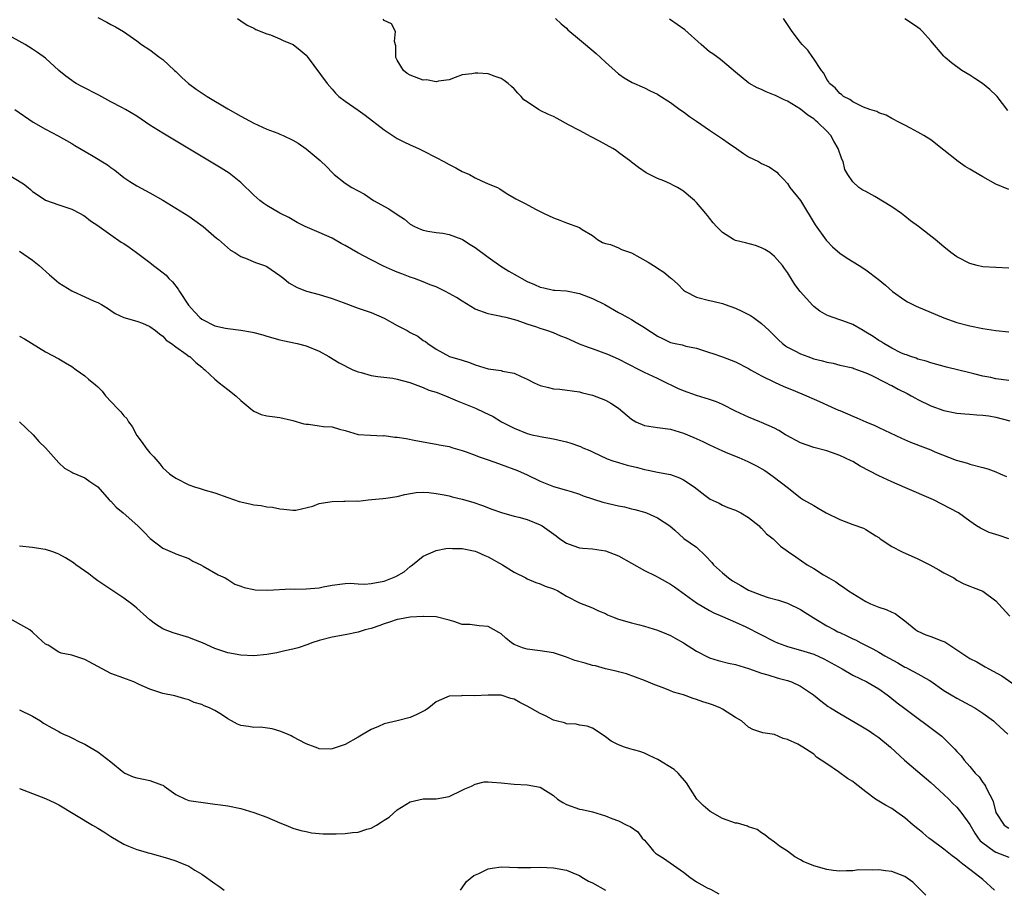
# Model space of a CAD drawing. Units: inches. Extents: x 2676000 to 2679000, y 1542000 to 1544220.
# Drawn here: x 2677035 to 2677186, y 1542949 to 1543083 of the extents above; entities that cross this region are included whole.
import ezdxf

# ---------------------------------------------------------------- set-up
doc = ezdxf.new("R2010")
doc.units = ezdxf.units.IN
doc.header["$MEASUREMENT"] = 0
doc.layers.add('LD26761542_2ft', color=140, linetype='Continuous')

msp = doc.modelspace()

# ---------------------------------------------------------------- linework, layer by layer
at = {"layer": 'LD26761542_2ft'}
for points, elevation in [([(2677047, 1543083.15), (2677048.42, 1543082.42), (2677049, 1543082.06), (2677049.71, 1543081.71), (2677050.94, 1543081), (2677053, 1543079.54), (2677053.73, 1543079), (2677055, 1543078.16), (2677056.55, 1543077), (2677057, 1543076.69), (2677058.8, 1543075), (2677059, 1543074.83), (2677059.93, 1543073.93), (2677060.96, 1543073), (2677062.14, 1543072.14), (2677063.84, 1543071), (2677067, 1543069.11), (2677069, 1543067.96), (2677069.63, 1543067.63), (2677071, 1543066.89), (2677073, 1543065.97), (2677074.67, 1543065.33), (2677075, 1543065.21), (2677075.49, 1543065), (2677077, 1543064.27), (2677077.8, 1543063.8), (2677079, 1543062.95), (2677081.17, 1543061.17), (2677082.19, 1543060.19), (2677083, 1543059.32), (2677083.16, 1543059.16), (2677083.35, 1543059), (2677085, 1543057.67), (2677086.05, 1543057), (2677087.97, 1543055.97), (2677089.38, 1543055), (2677091.72, 1543053.72), (2677093, 1543052.85), (2677094.13, 1543052.13), (2677095, 1543051.35), (2677095.67, 1543051), (2677096.61, 1543050.61), (2677097, 1543050.44), (2677097.7, 1543050.3), (2677099, 1543050.09), (2677100.04, 1543049.96), (2677101, 1543049.78), (2677102.93, 1543049.07), (2677103.06, 1543049), (2677104.22, 1543048.22), (2677105, 1543047.78), (2677107, 1543046.28), (2677108.91, 1543044.91), (2677110.14, 1543044.14), (2677111.43, 1543043.43), (2677112.16, 1543043), (2677113, 1543042.56), (2677114.11, 1543042.11), (2677115, 1543041.67), (2677115.56, 1543041.56), (2677117, 1543041.24), (2677117.22, 1543041.22), (2677119, 1543041.12), (2677121, 1543040.72), (2677123, 1543039.92), (2677124.89, 1543039), (2677127, 1543037.8), (2677127.52, 1543037.52), (2677128.46, 1543037), (2677129, 1543036.73), (2677129.74, 1543036.26), (2677131, 1543035.5), (2677131.68, 1543035), (2677132.5, 1543034.5), (2677133, 1543034.15), (2677133.79, 1543033.79), (2677135, 1543033.17), (2677135.72, 1543033), (2677136.8, 1543032.8), (2677137.37, 1543032.63), (2677139, 1543032.29), (2677141, 1543031.65), (2677141.48, 1543031.48), (2677143, 1543030.97), (2677145, 1543030.22), (2677147, 1543029.17), (2677147.27, 1543029), (2677149, 1543028.04), (2677151, 1543027.06), (2677152.41, 1543026.41), (2677153.83, 1543025.83), (2677155.91, 1543025), (2677157.87, 1543024.13), (2677160.35, 1543023), (2677160.79, 1543022.79), (2677161, 1543022.71), (2677163, 1543021.85), (2677163.62, 1543021.62), (2677165, 1543020.99), (2677166.41, 1543020.41), (2677167, 1543020.11), (2677168.73, 1543019.27), (2677170.47, 1543018.47), (2677171.87, 1543017.87), (2677174.16, 1543017), (2677175, 1543016.66), (2677175.62, 1543016.38), (2677178.9, 1543015.1), (2677180.61, 1543014.61), (2677181, 1543014.47), (2677183, 1543013.98), (2677183.75, 1543013.75), (2677185, 1543013.3), (2677185.66, 1543013), (2677186.6, 1543012.6)], 8594), ([(2677068.49, 1543083), (2677069, 1543082.61), (2677069.97, 1543081.97), (2677071, 1543081.49), (2677071.3, 1543081.3), (2677073, 1543080.62), (2677073.53, 1543080.47), (2677075, 1543079.86), (2677075.57, 1543079.57), (2677077.01, 1543079), (2677078.12, 1543078.12), (2677079, 1543077.36), (2677079.16, 1543077.16), (2677082.26, 1543073), (2677083, 1543072.12), (2677083.52, 1543071.52), (2677084.05, 1543071), (2677085, 1543070.26), (2677087, 1543068.9), (2677088.11, 1543068.11), (2677091, 1543065.87), (2677093, 1543064.55), (2677094.04, 1543064.04), (2677095, 1543063.54), (2677096.3, 1543063), (2677097, 1543062.66), (2677099, 1543061.61), (2677100.19, 1543061), (2677101, 1543060.54), (2677102.02, 1543060.02), (2677103, 1543059.48), (2677104.12, 1543059), (2677105, 1543058.51), (2677105.96, 1543058.04), (2677107, 1543057.58), (2677108.41, 1543057), (2677108.8, 1543056.8), (2677109, 1543056.66), (2677110, 1543056), (2677111, 1543055.43), (2677111.26, 1543055.26), (2677112.59, 1543054.59), (2677114.37, 1543053.63), (2677115.6, 1543053), (2677117, 1543052.33), (2677117.98, 1543051.98), (2677119, 1543051.55), (2677121, 1543050.85), (2677121.43, 1543050.57), (2677123, 1543049.61), (2677123.8, 1543049), (2677124.55, 1543048.55), (2677125, 1543048.38), (2677125.78, 1543048.22), (2677127, 1543047.73), (2677127.48, 1543047.48), (2677129, 1543046.98), (2677131.55, 1543045.55), (2677132.4, 1543045), (2677132.78, 1543044.78), (2677133, 1543044.61), (2677134, 1543044), (2677135, 1543043.13), (2677135.13, 1543043), (2677136.12, 1543042.12), (2677137, 1543041.24), (2677137.3, 1543041), (2677139, 1543040.16), (2677141, 1543039.61), (2677141.52, 1543039.52), (2677143, 1543039.16), (2677143.42, 1543039), (2677145, 1543038.48), (2677145.97, 1543037.97), (2677147, 1543037.49), (2677147.31, 1543037.31), (2677147.77, 1543037), (2677149, 1543036.09), (2677150.15, 1543035), (2677151.58, 1543033.58), (2677152.23, 1543033), (2677152.66, 1543032.66), (2677153, 1543032.45), (2677154.11, 1543031.89), (2677155, 1543031.42), (2677156.11, 1543031), (2677157, 1543030.69), (2677158.35, 1543030.35), (2677159, 1543030.13), (2677159.98, 1543029.98), (2677161, 1543029.7), (2677163, 1543029.26), (2677163.18, 1543029.18), (2677163.73, 1543029), (2677165, 1543028.53), (2677165.82, 1543028.18), (2677168.14, 1543027), (2677168.69, 1543026.69), (2677169, 1543026.56), (2677170, 1543026), (2677171.34, 1543025.35), (2677172, 1543025), (2677172.63, 1543024.63), (2677173, 1543024.44), (2677175, 1543023.45), (2677177, 1543022.71), (2677179, 1543022.31), (2677180.22, 1543022.22), (2677181, 1543022.14), (2677182.08, 1543022.08), (2677183, 1543022), (2677183.9, 1543021.9), (2677185, 1543021.71), (2677187.15, 1543021.15)], 8596), ([(2677187, 1543027.34), (2677185, 1543027.61), (2677184.21, 1543027.79), (2677183, 1543028.02), (2677181.62, 1543028.38), (2677181, 1543028.52), (2677177.4, 1543029.4), (2677175, 1543030.06), (2677174.3, 1543030.3), (2677173, 1543030.64), (2677172.75, 1543030.75), (2677171.93, 1543031), (2677171.26, 1543031.26), (2677171, 1543031.34), (2677170.39, 1543031.61), (2677169, 1543032.3), (2677167.8, 1543033), (2677167.33, 1543033.33), (2677167, 1543033.51), (2677166.12, 1543034.12), (2677165, 1543034.79), (2677164.58, 1543035), (2677163, 1543035.93), (2677161.5, 1543036.5), (2677161, 1543036.68), (2677159.98, 1543037), (2677159.26, 1543037.26), (2677159, 1543037.38), (2677157.97, 1543037.97), (2677157, 1543038.73), (2677156.86, 1543038.86), (2677154.94, 1543041), (2677154.1, 1543042.1), (2677153.54, 1543043), (2677153, 1543043.95), (2677152.53, 1543044.53), (2677152.2, 1543045), (2677151, 1543046.42), (2677150.24, 1543047), (2677149.49, 1543047.49), (2677149, 1543047.74), (2677148.07, 1543048.07), (2677146.5, 1543048.5), (2677145, 1543048.87), (2677144.91, 1543048.91), (2677144.7, 1543049), (2677143, 1543050.1), (2677142.06, 1543051), (2677141.56, 1543051.56), (2677141, 1543052.3), (2677140.68, 1543052.68), (2677140.45, 1543053), (2677139, 1543054.69), (2677138.71, 1543055), (2677137.77, 1543055.77), (2677137, 1543056.46), (2677136.06, 1543057), (2677135.35, 1543057.35), (2677135, 1543057.57), (2677133.97, 1543058.03), (2677133, 1543058.41), (2677131.25, 1543059.25), (2677130.07, 1543060.07), (2677129, 1543060.91), (2677128.91, 1543061), (2677127, 1543062.4), (2677126.67, 1543062.67), (2677126.16, 1543063), (2677124.11, 1543064.11), (2677122.79, 1543064.79), (2677121, 1543065.74), (2677119.35, 1543066.65), (2677117.59, 1543067.59), (2677117, 1543067.9), (2677116.24, 1543068.24), (2677115, 1543068.86), (2677114.9, 1543068.9), (2677114.72, 1543069), (2677113, 1543070.15), (2677112.48, 1543070.48), (2677112.05, 1543071), (2677111.52, 1543071.52), (2677111, 1543072.15), (2677110.55, 1543072.55), (2677110.07, 1543073), (2677109.46, 1543073.46), (2677109, 1543073.78), (2677108.07, 1543074.07), (2677107, 1543074.45), (2677105.41, 1543074.59), (2677105, 1543074.59), (2677104.47, 1543074.47), (2677103, 1543074.3), (2677101.9, 1543073.9), (2677101, 1543073.54), (2677099.35, 1543073.35), (2677099, 1543073.23), (2677097.53, 1543073.53), (2677097, 1543073.51), (2677095, 1543074.26), (2677094.54, 1543074.54), (2677093.97, 1543075), (2677093, 1543076.6), (2677092.81, 1543077), (2677092.78, 1543078.78), (2677092.58, 1543079.42), (2677092.76, 1543081), (2677092.15, 1543082.15), (2677091, 1543082.68), (2677090.87, 1543082.87)], 8598), ([(2677117.32, 1543083), (2677118.18, 1543082.18), (2677119, 1543081.5), (2677119.25, 1543081.25), (2677121, 1543079.77), (2677121.96, 1543079), (2677123.6, 1543077.6), (2677124.25, 1543077), (2677125, 1543076.29), (2677127, 1543074.47), (2677127.88, 1543073.88), (2677129.12, 1543073.12), (2677131, 1543072.34), (2677131.88, 1543071.88), (2677133, 1543071.35), (2677133.2, 1543071.2), (2677135, 1543070.05), (2677136.44, 1543069), (2677137, 1543068.61), (2677137.91, 1543067.91), (2677139, 1543067.19), (2677141, 1543065.84), (2677142.22, 1543065), (2677142.67, 1543064.67), (2677143, 1543064.46), (2677143.85, 1543063.85), (2677145.14, 1543063), (2677146.23, 1543062.23), (2677147, 1543061.73), (2677148.51, 1543061), (2677149, 1543060.71), (2677150.17, 1543060.17), (2677151.34, 1543059.34), (2677151.65, 1543059), (2677152.33, 1543058.33), (2677153, 1543057.61), (2677153.36, 1543057), (2677155, 1543055.02), (2677157.25, 1543051.25), (2677158.91, 1543048.91), (2677159, 1543048.79), (2677159.88, 1543047.88), (2677161, 1543046.91), (2677162.13, 1543046.13), (2677164, 1543045), (2677165, 1543044.37), (2677166.91, 1543042.91), (2677168.01, 1543042.01), (2677169.13, 1543041), (2677171, 1543039.67), (2677171.42, 1543039.42), (2677172.22, 1543039), (2677172.75, 1543038.75), (2677177, 1543036.95), (2677179, 1543036.26), (2677181, 1543035.73), (2677183, 1543035.33), (2677184.99, 1543035.01), (2677187, 1543034.8)], 8600), ([(2677187, 1543044.6), (2677185, 1543044.69), (2677183, 1543044.8), (2677182.14, 1543045), (2677181, 1543045.31), (2677179, 1543046.34), (2677178.05, 1543047), (2677177, 1543047.87), (2677175.68, 1543049), (2677173.1, 1543051), (2677171.88, 1543051.88), (2677171, 1543052.61), (2677170.5, 1543053), (2677169, 1543054.05), (2677166.38, 1543055.62), (2677165, 1543056.37), (2677164.57, 1543056.58), (2677163.94, 1543057), (2677163, 1543057.86), (2677162.25, 1543059), (2677161.79, 1543059.79), (2677161.54, 1543061), (2677161.35, 1543061.35), (2677160.78, 1543063), (2677160.1, 1543064.1), (2677159.61, 1543065), (2677159, 1543065.66), (2677157.66, 1543067), (2677157.28, 1543067.29), (2677157, 1543067.54), (2677156.1, 1543068.1), (2677155, 1543069.03), (2677153, 1543070.27), (2677152.47, 1543070.47), (2677151.13, 1543071.13), (2677151, 1543071.2), (2677149.71, 1543071.71), (2677149, 1543072.06), (2677148.34, 1543072.34), (2677147.06, 1543073.06), (2677145, 1543074.71), (2677143, 1543076.41), (2677142.69, 1543076.69), (2677142.25, 1543077), (2677141.53, 1543077.53), (2677141, 1543077.88), (2677139.71, 1543079), (2677137.22, 1543081.22), (2677134.86, 1543082.86)], 8602), ([(2677187, 1543056.69), (2677185, 1543057.54), (2677183, 1543058.62), (2677181.5, 1543059.5), (2677181, 1543059.82), (2677180.25, 1543060.25), (2677179.2, 1543061), (2677177, 1543062.76), (2677175, 1543064.31), (2677173.93, 1543065), (2677173, 1543065.53), (2677171.89, 1543066.11), (2677171, 1543066.56), (2677170.19, 1543067), (2677169, 1543067.62), (2677168.12, 1543068.12), (2677167, 1543068.5), (2677166.7, 1543068.7), (2677165.65, 1543069), (2677164.65, 1543069.35), (2677163, 1543070.19), (2677162.55, 1543070.55), (2677161.58, 1543071), (2677161.29, 1543071.29), (2677161, 1543071.43), (2677160.3, 1543072.3), (2677159.41, 1543073), (2677159.3, 1543073.3), (2677159, 1543073.62), (2677158.57, 1543074.57), (2677158.21, 1543075), (2677156.94, 1543076.94), (2677156.88, 1543077), (2677156.11, 1543078.11), (2677155.25, 1543079), (2677155, 1543079.29), (2677153.68, 1543081), (2677152.36, 1543083)], 8604), ([(2677186.84, 1543068.84), (2677185.19, 1543071), (2677185.1, 1543071.1), (2677184.07, 1543072.07), (2677182.94, 1543073), (2677181.75, 1543073.75), (2677181, 1543074.27), (2677179.78, 1543075), (2677178.18, 1543076.18), (2677177.19, 1543077), (2677177, 1543077.19), (2677175, 1543079.56), (2677173.73, 1543081), (2677173.34, 1543081.34), (2677173, 1543081.61), (2677172.17, 1543082.17), (2677171, 1543082.92)], 8606), ([(2677187, 1543003), (2677185.49, 1543003.49), (2677185, 1543003.67), (2677183.98, 1543003.98), (2677182.62, 1543004.62), (2677182, 1543005), (2677181, 1543005.69), (2677179.23, 1543007), (2677175.39, 1543009), (2677171, 1543010.87), (2677169, 1543011.76), (2677167, 1543012.7), (2677164.16, 1543014.16), (2677163, 1543014.87), (2677162.76, 1543015), (2677161, 1543015.83), (2677159.74, 1543016.26), (2677159, 1543016.54), (2677157, 1543017.03), (2677155, 1543017.73), (2677152.87, 1543018.87), (2677152.65, 1543019), (2677151.66, 1543019.66), (2677151, 1543020.01), (2677149, 1543020.9), (2677148.72, 1543021), (2677147, 1543021.71), (2677145, 1543022.6), (2677143, 1543023.63), (2677142.07, 1543024.07), (2677141, 1543024.42), (2677139, 1543025.03), (2677137, 1543025.75), (2677136.13, 1543026.13), (2677135, 1543026.67), (2677134.77, 1543026.77), (2677134.36, 1543027), (2677133, 1543027.62), (2677131, 1543028.57), (2677130.18, 1543029), (2677127, 1543030.59), (2677125.35, 1543031.35), (2677123, 1543032.21), (2677122.4, 1543032.4), (2677121, 1543032.94), (2677119.57, 1543033.57), (2677119, 1543033.83), (2677118.16, 1543034.16), (2677117, 1543034.64), (2677115.98, 1543035), (2677115, 1543035.32), (2677114.48, 1543035.52), (2677113, 1543036), (2677111.42, 1543036.58), (2677109.75, 1543037), (2677109.14, 1543037.14), (2677109, 1543037.19), (2677107.47, 1543037.47), (2677107, 1543037.59), (2677105, 1543038.31), (2677103, 1543039.51), (2677102.11, 1543040.11), (2677101, 1543040.72), (2677100.42, 1543041), (2677099.5, 1543041.5), (2677099, 1543041.74), (2677098.06, 1543042.06), (2677097, 1543042.52), (2677095.67, 1543043), (2677095, 1543043.22), (2677093.72, 1543043.72), (2677093, 1543043.99), (2677092.31, 1543044.31), (2677090.91, 1543044.91), (2677089, 1543045.9), (2677086.98, 1543046.98), (2677085, 1543048.09), (2677084.41, 1543048.41), (2677083, 1543049.19), (2677081, 1543050.1), (2677078.86, 1543051), (2677077.64, 1543051.64), (2677076.37, 1543052.37), (2677075, 1543053.06), (2677073, 1543054.22), (2677072.53, 1543054.53), (2677071.93, 1543055), (2677071.43, 1543055.43), (2677071, 1543055.82), (2677069, 1543057.75), (2677067.19, 1543059.19), (2677065.97, 1543059.97), (2677057, 1543065.33), (2677055, 1543066.6), (2677053, 1543067.97), (2677051.28, 1543069), (2677050.68, 1543069.32), (2677049, 1543070.16), (2677047.18, 1543071.18), (2677044.55, 1543072.55), (2677043.71, 1543073), (2677043.26, 1543073.26), (2677043, 1543073.44), (2677042.09, 1543074.09), (2677041.05, 1543075), (2677039, 1543076.88), (2677037.77, 1543077.77), (2677037, 1543078.29), (2677035.86, 1543079), (2677033, 1543080.59)], 8592), ([(2677034.25, 1543069), (2677037.06, 1543067.06), (2677039, 1543065.95), (2677040.94, 1543064.94), (2677043, 1543063.78), (2677043.48, 1543063.48), (2677046.04, 1543061.96), (2677048.48, 1543060.48), (2677049, 1543060.08), (2677049.65, 1543059.65), (2677051, 1543058.56), (2677051.91, 1543057.91), (2677053, 1543057.24), (2677055, 1543056.18), (2677057, 1543055.05), (2677059, 1543053.83), (2677060.35, 1543053), (2677061, 1543052.58), (2677061.93, 1543051.93), (2677063.21, 1543051), (2677065.23, 1543049.23), (2677065.54, 1543049), (2677067.39, 1543047.39), (2677068.08, 1543047), (2677069, 1543046.4), (2677069.94, 1543046.06), (2677071, 1543045.56), (2677071.4, 1543045.4), (2677072.61, 1543045), (2677073, 1543044.84), (2677075, 1543043.5), (2677075.58, 1543043), (2677076.36, 1543042.36), (2677077.63, 1543041.63), (2677079.07, 1543041.07), (2677081, 1543040.58), (2677082.22, 1543040.22), (2677083, 1543039.96), (2677084.69, 1543039.31), (2677087, 1543038.48), (2677089, 1543037.81), (2677091, 1543036.91), (2677093, 1543035.8), (2677094.53, 1543035), (2677095, 1543034.74), (2677096.16, 1543034.16), (2677097, 1543033.51), (2677097.34, 1543033.34), (2677097.72, 1543033), (2677099, 1543032.13), (2677101.05, 1543031.05), (2677103, 1543030.47), (2677104.11, 1543030.11), (2677105, 1543029.76), (2677107, 1543029.14), (2677109, 1543028.85), (2677109.21, 1543028.79), (2677111, 1543028.47), (2677112.06, 1543027.94), (2677113, 1543027.54), (2677114.04, 1543027), (2677115, 1543026.55), (2677116.27, 1543026.27), (2677117, 1543026.07), (2677118.02, 1543026.02), (2677121, 1543025.61), (2677121.46, 1543025.46), (2677123, 1543025.09), (2677125, 1543024.29), (2677125.83, 1543023.83), (2677127, 1543023.06), (2677129, 1543021.41), (2677129.25, 1543021.25), (2677129.68, 1543021), (2677131, 1543020.43), (2677131.66, 1543020.34), (2677133, 1543020.12), (2677135, 1543019.84), (2677135.66, 1543019.66), (2677137, 1543019.25), (2677138.58, 1543018.58), (2677139.96, 1543017.96), (2677141, 1543017.45), (2677143, 1543016.53), (2677143.82, 1543016.18), (2677145.49, 1543015.49), (2677146.89, 1543014.89), (2677148.23, 1543014.23), (2677149.48, 1543013.48), (2677150.21, 1543013), (2677151, 1543012.44), (2677152.94, 1543010.94), (2677153.62, 1543010.38), (2677155, 1543009.3), (2677155.43, 1543009), (2677157, 1543008.1), (2677157.71, 1543007.71), (2677158.9, 1543007), (2677161, 1543005.99), (2677163, 1543005.22), (2677164.63, 1543004.63), (2677165, 1543004.44), (2677166.56, 1543003.44), (2677167, 1543003.18), (2677167.23, 1543003), (2677169, 1543001.82), (2677170.61, 1543001), (2677173, 1542999.93), (2677173.61, 1542999.61), (2677174.84, 1542999), (2677176.24, 1542998.24), (2677177, 1542997.77), (2677178.51, 1542997), (2677179, 1542996.67), (2677180.09, 1542996.09), (2677181, 1542995.72), (2677181.5, 1542995.5), (2677183, 1542994.95), (2677185, 1542993.49), (2677185.41, 1542993), (2677187.12, 1542991.12)], 8590), ([(2677033, 1543059.14), (2677035.59, 1543057.59), (2677036.29, 1543057), (2677036.69, 1543056.69), (2677037, 1543056.4), (2677037.83, 1543055.83), (2677039, 1543055.08), (2677041, 1543054.34), (2677043, 1543053.65), (2677044.29, 1543053), (2677044.74, 1543052.74), (2677045, 1543052.61), (2677045.9, 1543051.89), (2677047, 1543051.17), (2677047.22, 1543051), (2677049, 1543049.73), (2677050.61, 1543048.61), (2677051, 1543048.38), (2677051.82, 1543047.82), (2677052.97, 1543047), (2677055, 1543045.45), (2677055.27, 1543045.27), (2677055.59, 1543045), (2677056.41, 1543044.41), (2677057.51, 1543043.51), (2677057.92, 1543043), (2677058.48, 1543042.48), (2677059.37, 1543041.37), (2677059.54, 1543041), (2677060.94, 1543038.94), (2677061.87, 1543037.87), (2677062.71, 1543037), (2677063, 1543036.76), (2677065, 1543035.76), (2677066.64, 1543035.36), (2677067, 1543035.31), (2677069, 1543035.06), (2677070.78, 1543034.78), (2677071, 1543034.71), (2677072.35, 1543034.35), (2677073, 1543034.14), (2677075, 1543033.57), (2677075.46, 1543033.46), (2677077.62, 1543033), (2677079, 1543032.66), (2677081, 1543031.84), (2677082.5, 1543031), (2677084.07, 1543030.07), (2677086.2, 1543029), (2677087, 1543028.69), (2677087.45, 1543028.55), (2677089, 1543028.13), (2677090.04, 1543027.96), (2677092.33, 1543027.67), (2677093, 1543027.54), (2677094.95, 1543027.05), (2677097, 1543026.26), (2677097.86, 1543025.86), (2677099, 1543025.54), (2677100.45, 1543025), (2677102.22, 1543024.22), (2677105.06, 1543023.06), (2677106.44, 1543022.44), (2677107, 1543022.14), (2677107.78, 1543021.78), (2677109.04, 1543021), (2677111, 1543019.99), (2677113, 1543019.18), (2677113.7, 1543019), (2677114.77, 1543018.77), (2677115, 1543018.71), (2677117, 1543018.37), (2677119, 1543017.89), (2677119.7, 1543017.7), (2677121, 1543017.22), (2677121.17, 1543017.17), (2677121.55, 1543017), (2677122.59, 1543016.59), (2677123, 1543016.35), (2677125.28, 1543015.28), (2677126.12, 1543015), (2677127, 1543014.72), (2677128.33, 1543014.33), (2677129.94, 1543013.94), (2677131, 1543013.65), (2677131.56, 1543013.56), (2677133, 1543013.24), (2677135, 1543012.87), (2677136.4, 1543012.4), (2677137, 1543012.09), (2677138.65, 1543011), (2677140.29, 1543009.71), (2677141.1, 1543009.1), (2677142.46, 1543008.46), (2677143, 1543008.18), (2677143.82, 1543007.82), (2677145, 1543007.42), (2677145.81, 1543007), (2677147, 1543006.27), (2677148.61, 1543005), (2677148.8, 1543004.8), (2677149, 1543004.63), (2677149.77, 1543003.77), (2677150.8, 1543003), (2677151.89, 1543001.89), (2677153.14, 1543001), (2677154.25, 1543000.25), (2677156, 1542999), (2677157, 1542998.42), (2677158.51, 1542997.49), (2677159.34, 1542997), (2677160.41, 1542996.41), (2677161, 1542995.95), (2677161.58, 1542995.58), (2677162.37, 1542995), (2677163, 1542994.58), (2677165, 1542993.36), (2677165.74, 1542993), (2677167, 1542992.52), (2677168.16, 1542992.16), (2677169, 1542991.74), (2677169.51, 1542991.51), (2677170.16, 1542991), (2677171, 1542990.4), (2677172.67, 1542989), (2677173, 1542988.79), (2677174.25, 1542988.25), (2677175, 1542987.99), (2677176.67, 1542987.33), (2677177.15, 1542987.15), (2677179, 1542985.95), (2677180.4, 1542985), (2677181, 1542984.61), (2677182.08, 1542984.08), (2677183.35, 1542983.35), (2677183.93, 1542983), (2677185.92, 1542981.92), (2677189, 1542979.8)], 8588), ([(2677035, 1543047.21), (2677037, 1543045.81), (2677037.98, 1543045), (2677039.57, 1543043.57), (2677040.27, 1543043), (2677040.65, 1543042.65), (2677041, 1543042.37), (2677043, 1543041.1), (2677043.25, 1543041), (2677045, 1543040.18), (2677046.45, 1543039.55), (2677047, 1543039.33), (2677047.6, 1543039), (2677048.48, 1543038.48), (2677049, 1543038.09), (2677049.66, 1543037.66), (2677051.03, 1543037.03), (2677053, 1543036.44), (2677053.86, 1543036.14), (2677055, 1543035.64), (2677055.89, 1543035), (2677056.49, 1543034.49), (2677057, 1543034.17), (2677057.54, 1543033.54), (2677058.36, 1543033), (2677059, 1543032.49), (2677060.61, 1543031.39), (2677061.05, 1543031.05), (2677061.14, 1543031), (2677062.08, 1543030.08), (2677063, 1543029.38), (2677063.2, 1543029.2), (2677063.44, 1543029), (2677065, 1543027.54), (2677065.66, 1543027), (2677067, 1543025.97), (2677068.23, 1543025), (2677069, 1543024.27), (2677070.52, 1543023), (2677070.77, 1543022.77), (2677071, 1543022.6), (2677072.13, 1543022.13), (2677073, 1543021.88), (2677073.8, 1543021.8), (2677075, 1543021.63), (2677076.78, 1543021.22), (2677077, 1543021.19), (2677078.68, 1543020.68), (2677079, 1543020.62), (2677079.4, 1543020.6), (2677081, 1543020.37), (2677081.71, 1543020.29), (2677083, 1543020.2), (2677084.13, 1543019.87), (2677085, 1543019.66), (2677087, 1543019.06), (2677088.93, 1543018.93), (2677090.85, 1543018.85), (2677091, 1543018.87), (2677092.65, 1543018.65), (2677093, 1543018.63), (2677094.41, 1543018.41), (2677095.89, 1543018.11), (2677099, 1543017.57), (2677099.47, 1543017.47), (2677101, 1543017.18), (2677101.58, 1543017), (2677103, 1543016.6), (2677103.61, 1543016.39), (2677105, 1543015.88), (2677105.62, 1543015.62), (2677107, 1543015.15), (2677108.57, 1543014.57), (2677109, 1543014.43), (2677111.51, 1543013.51), (2677113, 1543012.86), (2677115, 1543011.87), (2677117, 1543011.03), (2677119, 1543010.49), (2677119.74, 1543010.26), (2677121, 1543009.84), (2677121.6, 1543009.6), (2677124.61, 1543008.61), (2677127, 1543008.07), (2677127.91, 1543007.91), (2677129, 1543007.63), (2677129.52, 1543007.52), (2677131, 1543007.1), (2677131.31, 1543007), (2677133, 1543006.23), (2677134.89, 1543005), (2677135.67, 1543004.33), (2677137.07, 1543003.07), (2677139, 1543001.7), (2677140.4, 1543000.4), (2677141.36, 1542999.36), (2677141.63, 1542999), (2677143, 1542997.79), (2677143.93, 1542997), (2677144.55, 1542996.55), (2677145, 1542996.29), (2677145.83, 1542995.83), (2677147, 1542995.12), (2677149, 1542994.32), (2677150.01, 1542993.99), (2677151.57, 1542993.57), (2677153, 1542993.1), (2677155, 1542992.13), (2677155.68, 1542991.67), (2677156.9, 1542990.9), (2677157.34, 1542990.66), (2677159, 1542989.64), (2677160.18, 1542989), (2677160.72, 1542988.72), (2677161, 1542988.59), (2677162.11, 1542988.11), (2677163, 1542987.63), (2677163.45, 1542987.45), (2677164.26, 1542987), (2677166.08, 1542986.08), (2677167, 1542985.57), (2677167.95, 1542985), (2677169.93, 1542983.93), (2677171, 1542983.27), (2677171.2, 1542983.2), (2677171.59, 1542983), (2677173, 1542982.26), (2677174.75, 1542981.25), (2677175, 1542981.12), (2677177, 1542979.7), (2677178.14, 1542979), (2677179, 1542978.49), (2677181, 1542977.44), (2677181.76, 1542977), (2677183, 1542976.21), (2677184.62, 1542975), (2677185, 1542974.68), (2677186.82, 1542973)], 8586), ([(2677035, 1543034.14), (2677035.75, 1543033.75), (2677039, 1543031.75), (2677041, 1543030.68), (2677042.06, 1543030.06), (2677043, 1543029.47), (2677043.71, 1543029), (2677045, 1543028.03), (2677045.56, 1543027.56), (2677046.68, 1543026.68), (2677047, 1543026.38), (2677047.68, 1543025.68), (2677048.22, 1543025), (2677050.08, 1543023), (2677050.53, 1543022.53), (2677051, 1543021.91), (2677051.47, 1543021.47), (2677051.75, 1543021), (2677052.27, 1543020.27), (2677053, 1543018.88), (2677053.81, 1543017.81), (2677054.39, 1543017), (2677055, 1543016.22), (2677055.6, 1543015.6), (2677056.53, 1543014.53), (2677057, 1543013.93), (2677058.02, 1543013), (2677059, 1543012.31), (2677061, 1543011.28), (2677061.88, 1543011), (2677062.75, 1543010.75), (2677063.51, 1543010.49), (2677065, 1543010.05), (2677067, 1543009.33), (2677068.74, 1543008.74), (2677070.38, 1543008.38), (2677071, 1543008.22), (2677072.13, 1543008.13), (2677073, 1543007.9), (2677073.87, 1543007.87), (2677075, 1543007.6), (2677075.57, 1543007.57), (2677077, 1543007.4), (2677077.43, 1543007.43), (2677080.04, 1543008.04), (2677081, 1543008.43), (2677082.68, 1543008.68), (2677083, 1543008.75), (2677084.81, 1543008.81), (2677085, 1543008.78), (2677086.83, 1543008.83), (2677087, 1543008.77), (2677088.57, 1543009), (2677090.78, 1543009.22), (2677091.26, 1543009.26), (2677093, 1543009.52), (2677094.2, 1543009.8), (2677095.9, 1543010.1), (2677097, 1543010.16), (2677097.86, 1543010.14), (2677099, 1543009.99), (2677100.22, 1543009.78), (2677101, 1543009.6), (2677101.47, 1543009.47), (2677103, 1543009.08), (2677104.61, 1543008.61), (2677106.12, 1543008.12), (2677107.56, 1543007.56), (2677109.03, 1543007.03), (2677111, 1543006.48), (2677111.68, 1543006.32), (2677113, 1543005.95), (2677115, 1543005.15), (2677115.27, 1543005), (2677117.45, 1543003.45), (2677118.02, 1543003), (2677119, 1543002.31), (2677120.01, 1543001.99), (2677121, 1543001.63), (2677121.55, 1543001.55), (2677123, 1543001.46), (2677125, 1543001.16), (2677127, 1543000.4), (2677131, 1542998.11), (2677132.7, 1542997.3), (2677133.26, 1542997), (2677135, 1542996.02), (2677135.62, 1542995.62), (2677139, 1542993.16), (2677141, 1542991.99), (2677141.64, 1542991.64), (2677143, 1542991.08), (2677145, 1542990.19), (2677146.55, 1542989.45), (2677151, 1542987.2), (2677151.46, 1542987), (2677152.59, 1542986.59), (2677153, 1542986.46), (2677155, 1542985.91), (2677157, 1542985.26), (2677158.56, 1542984.56), (2677161.37, 1542983), (2677163, 1542982.05), (2677165.16, 1542981), (2677167, 1542979.93), (2677168.31, 1542979), (2677168.69, 1542978.69), (2677169, 1542978.48), (2677169.81, 1542977.81), (2677171, 1542976.91), (2677176.29, 1542973), (2677176.67, 1542972.67), (2677177, 1542972.35), (2677178.4, 1542971), (2677178.69, 1542970.69), (2677179, 1542970.32), (2677179.64, 1542969.64), (2677180.12, 1542969), (2677181, 1542968), (2677181.82, 1542967), (2677182.4, 1542966.4), (2677183, 1542965.52), (2677183.25, 1542965.25), (2677183.38, 1542965), (2677183.68, 1542964.32), (2677184.42, 1542963), (2677184.6, 1542962.6), (2677185, 1542960.95), (2677186.27, 1542959), (2677187, 1542958.53)], 8584), ([(2677035, 1543020.99), (2677035.99, 1543019.99), (2677037.07, 1543019), (2677037.95, 1543017.95), (2677038.98, 1543017), (2677041, 1543014.68), (2677041.87, 1543013.87), (2677043, 1543013.25), (2677043.15, 1543013.15), (2677045, 1543012.39), (2677045.8, 1543011.8), (2677047, 1543011.01), (2677048.76, 1543009), (2677048.87, 1543008.87), (2677049, 1543008.77), (2677049.85, 1543007.85), (2677050.9, 1543007), (2677053.16, 1543005), (2677054.06, 1543004.06), (2677055.06, 1543003.06), (2677057, 1543001.56), (2677058.79, 1543000.79), (2677059, 1543000.69), (2677061, 1542999.96), (2677061.59, 1542999.59), (2677062.83, 1542999), (2677063.19, 1542998.81), (2677065.49, 1542997.49), (2677066.57, 1542997), (2677067, 1542996.76), (2677068.05, 1542996.05), (2677069, 1542995.7), (2677069.5, 1542995.5), (2677071, 1542995.2), (2677071.18, 1542995.18), (2677073.12, 1542995.12), (2677076.69, 1542995.31), (2677077.25, 1542995.25), (2677079, 1542995.3), (2677081, 1542995.46), (2677081.62, 1542995.62), (2677083, 1542995.86), (2677085, 1542996.13), (2677085.8, 1542996.2), (2677087, 1542996.09), (2677088.04, 1542996.04), (2677089, 1542996.15), (2677090.38, 1542996.38), (2677091, 1542996.51), (2677092.81, 1542997.19), (2677094.09, 1542997.91), (2677095, 1542998.74), (2677095.16, 1542998.84), (2677095.37, 1542999), (2677097, 1543000.32), (2677099, 1543001.22), (2677100.49, 1543001.51), (2677101, 1543001.56), (2677101.51, 1543001.51), (2677103, 1543001.5), (2677105, 1543001.1), (2677105.27, 1543001), (2677106.46, 1543000.46), (2677107, 1543000.24), (2677109.2, 1542999), (2677111, 1542997.87), (2677112.76, 1542997), (2677113, 1542996.86), (2677114.3, 1542996.3), (2677115, 1542996.09), (2677115.73, 1542995.73), (2677117, 1542995.33), (2677117.68, 1542995), (2677119, 1542994.21), (2677121, 1542993.14), (2677123, 1542992.4), (2677123.94, 1542991.94), (2677125, 1542991.53), (2677125.33, 1542991.33), (2677126.11, 1542991), (2677127, 1542990.67), (2677129, 1542990.09), (2677130.23, 1542989.77), (2677131, 1542989.59), (2677132.98, 1542988.98), (2677134.38, 1542988.38), (2677135, 1542988.13), (2677135.71, 1542987.71), (2677137, 1542987.03), (2677139, 1542985.75), (2677140.79, 1542984.79), (2677141, 1542984.71), (2677142.3, 1542984.3), (2677143.91, 1542983.91), (2677145, 1542983.68), (2677147, 1542983.07), (2677149, 1542982.33), (2677149.93, 1542982.07), (2677151.56, 1542981.56), (2677153, 1542981.21), (2677153.6, 1542981), (2677155, 1542980.36), (2677156.98, 1542979), (2677158.08, 1542978.08), (2677159.23, 1542977.23), (2677159.57, 1542977), (2677161, 1542976.13), (2677164.25, 1542974.25), (2677165.5, 1542973.5), (2677166.26, 1542973), (2677167, 1542972.46), (2677168.78, 1542971), (2677170.95, 1542969), (2677173, 1542967.26), (2677175, 1542965.53), (2677175.59, 1542965), (2677176.31, 1542964.31), (2677177, 1542963.71), (2677177.74, 1542963), (2677178.35, 1542962.35), (2677179, 1542961.74), (2677179.59, 1542961), (2677181, 1542959.1), (2677181.76, 1542957.76), (2677182.28, 1542957), (2677182.59, 1542956.59), (2677183, 1542956.25), (2677184.73, 1542955), (2677185, 1542954.83), (2677187, 1542954.08)], 8582), ([(2677184.76, 1542949), (2677183, 1542950.63), (2677182.55, 1542951), (2677181, 1542952.16), (2677179.9, 1542953), (2677179.38, 1542953.38), (2677179, 1542953.74), (2677178.27, 1542954.27), (2677177, 1542955.29), (2677175, 1542956.76), (2677174.7, 1542957), (2677173.79, 1542957.79), (2677173, 1542958.44), (2677172.27, 1542959), (2677171, 1542960.13), (2677169.75, 1542961), (2677169, 1542961.55), (2677168.05, 1542962.05), (2677166.51, 1542963), (2677165, 1542964.1), (2677163.37, 1542965.37), (2677163, 1542965.7), (2677162.17, 1542966.17), (2677160.81, 1542967.19), (2677159, 1542968.4), (2677158.17, 1542969), (2677157.45, 1542969.45), (2677157, 1542969.88), (2677155.31, 1542971), (2677154.58, 1542971.42), (2677153, 1542972.16), (2677152.31, 1542972.31), (2677151, 1542972.92), (2677150.61, 1542973), (2677149.18, 1542973.18), (2677147.67, 1542973.67), (2677147, 1542974.05), (2677145.92, 1542975), (2677145, 1542975.53), (2677143, 1542976.8), (2677142.63, 1542977), (2677141.46, 1542977.46), (2677141, 1542977.63), (2677139.96, 1542977.97), (2677139, 1542978.31), (2677138.47, 1542978.47), (2677137, 1542979), (2677135.45, 1542979.45), (2677135, 1542979.66), (2677133.88, 1542980.12), (2677132.58, 1542980.58), (2677131, 1542981.22), (2677128.26, 1542982.26), (2677127, 1542982.56), (2677126.67, 1542982.67), (2677125, 1542983.03), (2677123.47, 1542983.47), (2677123, 1542983.54), (2677121.88, 1542983.88), (2677120.31, 1542984.31), (2677119, 1542984.81), (2677118.85, 1542984.85), (2677117, 1542985.46), (2677115, 1542985.8), (2677113, 1542986.04), (2677112.26, 1542986.26), (2677111, 1542986.75), (2677110.57, 1542987), (2677109.71, 1542987.71), (2677109, 1542988.38), (2677108.61, 1542988.61), (2677107, 1542989.51), (2677105.62, 1542989.62), (2677104.16, 1542989.84), (2677103, 1542989.84), (2677101.72, 1542990.28), (2677101, 1542990.48), (2677099, 1542990.99), (2677097.06, 1542991.06), (2677097, 1542991.05), (2677095, 1542990.97), (2677093.36, 1542990.64), (2677093, 1542990.61), (2677091.83, 1542990.17), (2677091, 1542989.94), (2677090.33, 1542989.67), (2677089, 1542989.24), (2677088.09, 1542989), (2677087, 1542988.65), (2677085, 1542988.26), (2677083, 1542987.91), (2677081, 1542987.39), (2677079.88, 1542987), (2677079.26, 1542986.74), (2677077.78, 1542986.22), (2677077, 1542986.02), (2677075.76, 1542985.76), (2677074.54, 1542985.46), (2677073, 1542985.21), (2677071, 1542985.04), (2677069, 1542985.13), (2677067, 1542985.48), (2677065, 1542986.16), (2677063.08, 1542987), (2677061.6, 1542987.6), (2677061, 1542987.82), (2677060.11, 1542988.11), (2677058.57, 1542988.57), (2677057.38, 1542989), (2677057, 1542989.18), (2677055.87, 1542989.87), (2677055, 1542990.56), (2677054.48, 1542991), (2677053, 1542992.35), (2677052.63, 1542992.63), (2677052.21, 1542993), (2677051, 1542993.89), (2677047.92, 1542995.92), (2677047, 1542996.56), (2677046.42, 1542997), (2677045.63, 1542997.63), (2677043.66, 1542999), (2677043.29, 1542999.29), (2677042.07, 1543000.07), (2677041, 1543000.64), (2677040.76, 1543000.76), (2677040.11, 1543001), (2677039, 1543001.38), (2677038.58, 1543001.42), (2677037, 1543001.68), (2677035, 1543001.87)], 8580), ([(2677174.21, 1542948.21), (2677173, 1542949.46), (2677172.23, 1542950.23), (2677171, 1542951.11), (2677169, 1542951.89), (2677168.03, 1542951.97), (2677167, 1542952.12), (2677166.06, 1542952.06), (2677163.89, 1542952.11), (2677163, 1542951.95), (2677162.04, 1542951.96), (2677161, 1542951.94), (2677159.97, 1542952.03), (2677159, 1542952.19), (2677157, 1542952.73), (2677155.4, 1542953.4), (2677155, 1542953.68), (2677154.11, 1542954.11), (2677153, 1542955.01), (2677151.77, 1542955.77), (2677151, 1542956.38), (2677150.13, 1542957), (2677149.51, 1542957.51), (2677149, 1542957.82), (2677148.3, 1542958.3), (2677147, 1542958.73), (2677146.81, 1542958.81), (2677145.27, 1542959.27), (2677145, 1542959.31), (2677143, 1542960.02), (2677141.09, 1542961.09), (2677140.01, 1542962.01), (2677139.04, 1542963), (2677137.48, 1542965.48), (2677136.17, 1542967), (2677135.56, 1542967.56), (2677133.07, 1542969.07), (2677131.72, 1542969.72), (2677131, 1542970.04), (2677130.29, 1542970.29), (2677128.74, 1542970.74), (2677127.93, 1542971), (2677127, 1542971.35), (2677125.89, 1542971.89), (2677125, 1542972.56), (2677123.56, 1542973.56), (2677123, 1542973.92), (2677122.22, 1542974.22), (2677121, 1542974.37), (2677120.52, 1542974.52), (2677119, 1542974.57), (2677118.7, 1542974.7), (2677117.46, 1542975), (2677117, 1542975.14), (2677115.78, 1542975.78), (2677115, 1542976.14), (2677113.42, 1542977), (2677113, 1542977.26), (2677111.83, 1542977.83), (2677111, 1542978.35), (2677110.48, 1542978.48), (2677109, 1542978.96), (2677106.99, 1542978.99), (2677104.88, 1542978.88), (2677103, 1542978.9), (2677102.88, 1542978.88), (2677101, 1542978.83), (2677100.66, 1542978.66), (2677099, 1542977.93), (2677097.86, 1542977), (2677097.34, 1542976.66), (2677096.01, 1542975.99), (2677095, 1542975.56), (2677093, 1542975.02), (2677091, 1542974.55), (2677090.16, 1542974.16), (2677089, 1542973.71), (2677087.77, 1542973), (2677087, 1542972.5), (2677085, 1542971.39), (2677083.77, 1542971), (2677083, 1542970.72), (2677082.69, 1542970.69), (2677081, 1542970.74), (2677080.8, 1542970.8), (2677080.39, 1542971), (2677079, 1542971.5), (2677077, 1542972.56), (2677076.72, 1542972.72), (2677076.14, 1542973), (2677075, 1542973.45), (2677073.78, 1542973.78), (2677072.03, 1542974.03), (2677071, 1542973.99), (2677070.16, 1542974.16), (2677069, 1542974.33), (2677068.5, 1542974.5), (2677067.56, 1542975), (2677067, 1542975.34), (2677066, 1542976), (2677065, 1542976.63), (2677064.16, 1542977), (2677063.33, 1542977.33), (2677063, 1542977.51), (2677061.82, 1542977.82), (2677061, 1542978.23), (2677060.4, 1542978.4), (2677058.87, 1542978.87), (2677057, 1542979.2), (2677055, 1542979.87), (2677053.38, 1542980.62), (2677052.87, 1542980.87), (2677052.53, 1542981), (2677051.44, 1542981.44), (2677051, 1542981.56), (2677049, 1542982.3), (2677047.67, 1542983), (2677045, 1542984.46), (2677044.58, 1542984.58), (2677043, 1542985.11), (2677041.4, 1542985.4), (2677041, 1542985.6), (2677039.37, 1542986.63), (2677039, 1542986.82), (2677037.83, 1542987.83), (2677037, 1542988.65), (2677036.55, 1542989), (2677033, 1542991)], 8578), ([(2677035, 1542976.73), (2677037, 1542975.74), (2677038.22, 1542975), (2677038.69, 1542974.69), (2677039.96, 1542973.96), (2677041, 1542973.36), (2677041.25, 1542973.25), (2677041.74, 1542973), (2677042.62, 1542972.62), (2677043, 1542972.39), (2677044.22, 1542971.78), (2677045, 1542971.44), (2677045.8, 1542971), (2677047, 1542970.26), (2677049, 1542968.74), (2677051, 1542967.08), (2677051.14, 1542967), (2677052.43, 1542966.43), (2677053, 1542966.25), (2677054.05, 1542966.05), (2677055, 1542965.85), (2677056.82, 1542965.18), (2677057, 1542965.13), (2677057.09, 1542965.09), (2677057.22, 1542965), (2677059, 1542963.69), (2677060.48, 1542963), (2677061, 1542962.79), (2677064.3, 1542962.3), (2677065, 1542962.24), (2677065.87, 1542962.13), (2677067, 1542961.94), (2677069, 1542961.53), (2677071, 1542960.95), (2677073, 1542960.2), (2677075, 1542959.35), (2677075.92, 1542959), (2677077, 1542958.55), (2677078.18, 1542958.18), (2677079, 1542957.99), (2677079.83, 1542957.83), (2677081.66, 1542957.66), (2677083, 1542957.68), (2677083.64, 1542957.64), (2677085, 1542957.72), (2677086.13, 1542957.87), (2677087, 1542957.92), (2677088.35, 1542958.35), (2677089, 1542958.54), (2677089.82, 1542959), (2677090.57, 1542959.43), (2677091, 1542959.76), (2677091.76, 1542960.24), (2677093, 1542961.32), (2677095, 1542962.57), (2677097, 1542963.04), (2677099, 1542963.05), (2677101, 1542963.41), (2677103, 1542964.35), (2677103.42, 1542964.58), (2677104.44, 1542965), (2677105, 1542965.3), (2677106.37, 1542965.63), (2677107, 1542965.64), (2677107.58, 1542965.58), (2677109, 1542965.5), (2677111, 1542965.27), (2677113, 1542965.18), (2677115, 1542964.83), (2677117, 1542963.57), (2677117.65, 1542963), (2677118.45, 1542962.45), (2677119, 1542962.18), (2677121, 1542961.47), (2677121.42, 1542961.42), (2677123.03, 1542961.03), (2677125, 1542960.44), (2677125.99, 1542960.01), (2677127, 1542959.63), (2677128.27, 1542959), (2677128.79, 1542958.79), (2677129.97, 1542957.97), (2677130.67, 1542957), (2677131, 1542956.66), (2677131.78, 1542955.78), (2677132.37, 1542955), (2677132.69, 1542954.69), (2677133, 1542954.48), (2677133.91, 1542953.91), (2677137, 1542951.75), (2677137.98, 1542951), (2677139, 1542950.28), (2677140.62, 1542949.38), (2677141, 1542949.18), (2677141.13, 1542949.13), (2677142.43, 1542948.43)], 8576), ([(2677035, 1542964.63), (2677037, 1542963.83), (2677039, 1542963.07), (2677040.4, 1542962.4), (2677041, 1542962.12), (2677046.22, 1542959), (2677047, 1542958.51), (2677047.96, 1542957.96), (2677049, 1542957.26), (2677051, 1542956.08), (2677051.74, 1542955.74), (2677053, 1542955.26), (2677053.92, 1542955), (2677054.74, 1542954.74), (2677055, 1542954.68), (2677056.3, 1542954.3), (2677057, 1542954.13), (2677057.87, 1542953.87), (2677059, 1542953.48), (2677059.37, 1542953.37), (2677061, 1542952.66), (2677061.92, 1542952.08), (2677063, 1542951.47), (2677065, 1542950), (2677065.61, 1542949.61), (2677066.44, 1542949)], 8574), ([(2677102.72, 1542949), (2677103, 1542949.37), (2677103.65, 1542950.35), (2677104.77, 1542951.23), (2677105.56, 1542951.56), (2677107, 1542952.26), (2677107.6, 1542952.4), (2677109, 1542952.56), (2677111.52, 1542952.48), (2677113.53, 1542952.47), (2677115, 1542952.55), (2677117, 1542952.45), (2677119, 1542952.06), (2677120.61, 1542951.39), (2677121, 1542951.24), (2677121.37, 1542951), (2677122.39, 1542950.39), (2677123, 1542950.12), (2677125.04, 1542949)], 8574)]:
    msp.add_lwpolyline(points, dxfattribs=dict(at, elevation=elevation))

doc.saveas('drawing.dxf')
